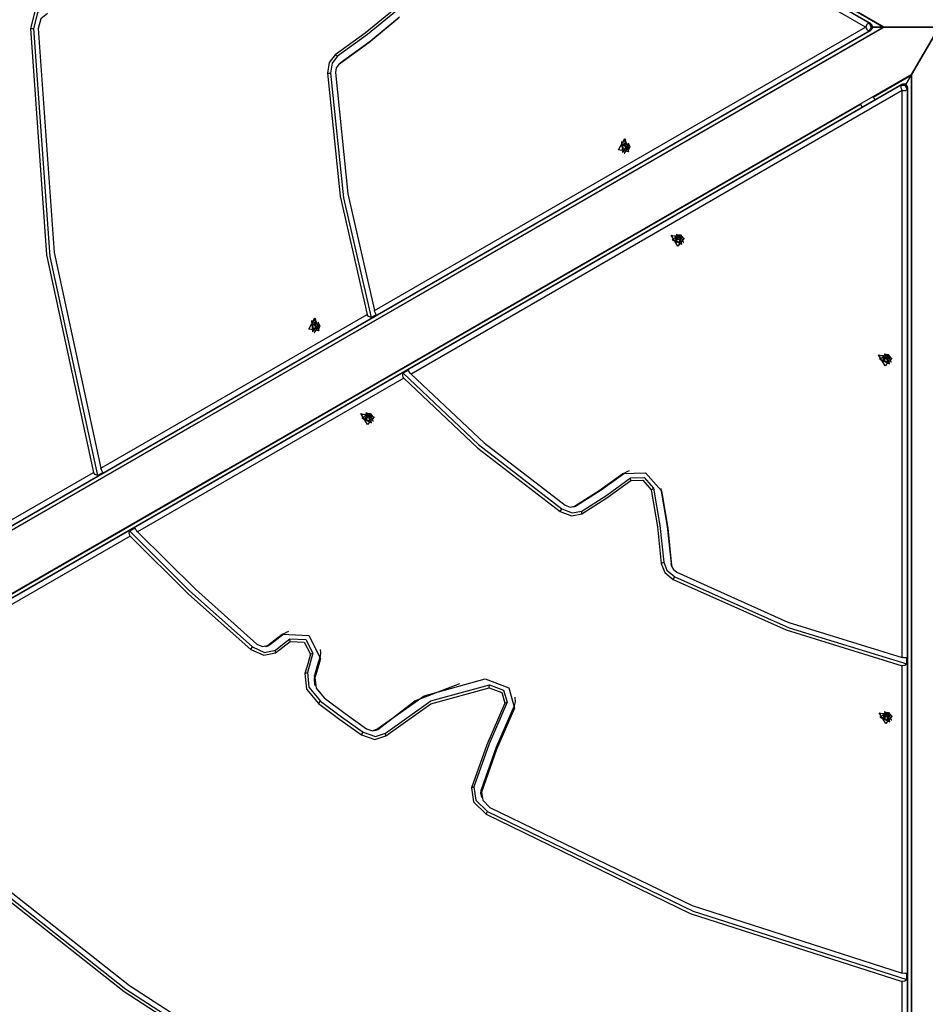
# Model space of a CAD drawing. Units: inches. Extents: x 227 to 376, y 97 to 322.
# Drawn here: x 307 to 313, y 198 to 205 of the extents above; entities that cross this region are included whole.
import ezdxf

# ---------------------------------------------------------------- set-up
doc = ezdxf.new("R2010")
doc.units = ezdxf.units.IN
doc.header["$MEASUREMENT"] = 0
doc.layers.add('Ebene 1', color=7, linetype='Continuous')

msp = doc.modelspace()

# ---------------------------------------------------------------- linework, layer by layer
at = {"layer": 'Ebene 1', "color": 179, "lineweight": 25, "true_color": 0x1a171b}
for points in [[(303.0423, 210.6664), (312.7365, 205.0693)], [(312.7365, 205.0693), (303.0427, 210.6664)], [(312.7434, 205.0676), (303.0492, 210.6647)], [(312.8429, 205.0417), (307.8489, 207.9246), (303.0547, 210.6931)], [(312.8429, 205.0417), (307.8489, 207.9246), (303.0547, 210.6931)], [(312.7072, 205.0417), (309.1305, 207.1071)], [(306.7396, 205.2181), (306.6576, 205.1537), (306.6252, 205.0307)], [(306.7547, 205.2071), (306.6776, 205.1461), (306.6473, 205.0307)], [(306.7489, 205.1392), (306.7013, 205.102), (306.6824, 205.0307)], [(309.2738, 205.1703), (309.063, 204.9959), (308.8456, 204.8388)], [(309.2921, 205.1606), (309.0812, 204.9859), (308.8631, 204.8285)], [(312.5604, 205.2023), (312.8384, 205.0417)], [(309.3048, 205.1027), (309.0909, 204.9256), (308.8704, 204.7672)], [(309.3141, 205.1124), (309.1009, 204.936), (308.8807, 204.7772)], [(312.7365, 205.0693), (312.7192, 205.0614), (312.7072, 205.0417)], [(312.7365, 205.0693), (312.7496, 205.0417), (312.7365, 205.0142)], [(312.7365, 205.0142), (312.7496, 205.0417), (312.7365, 205.0693)], [(312.7434, 205.0676), (312.7403, 205.069), (312.7365, 205.0693)], [(312.7365, 205.0142), (303.021, 199.4049)], [(303.021, 199.4049), (312.7365, 205.0142)], [(303.0275, 199.4066), (312.7434, 205.0159)], [(312.8384, 205.0417), (303.0495, 199.3904)], [(312.8429, 205.0417), (307.8489, 202.1585), (303.0547, 199.3908)], [(312.8429, 205.0417), (307.8489, 202.1585), (303.0547, 199.3908)], [(306.6252, 205.0307), (306.6473, 205.0307)], [(306.6252, 205.0307), (306.742, 203.3819), (307.0855, 201.7958)], [(306.6473, 205.0307), (306.7658, 203.3702), (307.1148, 201.7744)], [(306.6824, 205.0307), (306.7982, 203.3974), (307.1385, 201.8268)], [(309.1305, 202.9768), (312.7072, 205.0417)], [(312.7072, 205.0417), (312.7192, 205.0221), (312.7365, 205.0142)], [(312.7365, 205.0142), (312.7403, 205.0145), (312.7434, 205.0159)], [(312.8384, 205.0417), (312.7582, 205.0417)], [(312.7582, 205.0417), (312.8384, 205.0417)], [(312.8384, 205.0417), (312.8429, 205.0417)], [(312.8429, 205.0417), (312.8384, 205.0417)], [(312.8429, 205.0417), (313.2429, 205.0417)], [(313.2429, 205.0417), (312.8429, 205.0417)], [(313.2429, 205.0417), (313.0427, 204.6955)], [(313.0427, 204.6955), (313.2429, 205.0417)], [(308.8456, 204.8388), (308.8025, 204.7837), (308.7887, 204.7041)], [(308.8631, 204.8285), (308.8235, 204.7779), (308.8108, 204.7048)], [(308.8456, 204.8388), (308.8631, 204.8285)], [(308.8704, 204.7672), (308.8518, 204.7431), (308.8463, 204.7093)], [(308.8463, 204.7093), (308.9372, 203.8267), (309.1305, 202.9768)], [(308.8721, 204.7703), (308.8635, 204.761)], [(308.8704, 204.7672), (308.8807, 204.7772)], [(308.8807, 204.7772), (308.8766, 204.7741), (308.8721, 204.7703)], [(313.0427, 204.6955), (308.0487, 201.8123), (303.2545, 199.0442)], [(313.0427, 204.6955), (308.0487, 201.8123), (303.2545, 199.0442)], [(308.7887, 204.7041), (308.8108, 204.7048)], [(308.7887, 204.7041), (308.8811, 203.8084), (309.0774, 202.9461)], [(308.8108, 204.7048), (308.9055, 203.7974), (309.1064, 202.924)], [(312.7626, 204.5312), (313.0407, 204.6917)], [(313.0004, 204.6225), (313.0407, 204.6917)], [(313.0407, 204.6917), (313.0004, 204.6225)], [(313.0427, 204.6955), (313.0407, 204.6917)], [(313.0407, 204.6917), (313.0427, 204.6955)], [(313.0407, 204.6917), (313.0407, 193.3887)], [(313.0427, 204.6955), (313.0427, 198.9291), (313.0427, 193.3932)], [(313.0427, 204.6955), (313.0427, 198.9291), (313.0427, 193.3932)], [(303.2718, 199.0204), (312.9656, 204.617)], [(312.9656, 204.617), (303.2718, 199.0204)], [(312.9704, 204.6225), (303.2766, 199.0252)], [(312.9752, 204.5784), (309.3978, 202.513)], [(312.9656, 204.617), (312.9642, 204.5984), (312.9752, 204.5784)], [(312.9704, 204.6225), (312.968, 204.6201), (312.9656, 204.617)], [(312.9656, 204.617), (312.9962, 204.6149), (313.0135, 204.5894)], [(313.0135, 204.5894), (312.9962, 204.6149), (312.9656, 204.617)], [(312.9752, 204.5784), (312.9979, 204.5787), (313.0135, 204.5894)], [(312.9752, 200.4481), (312.9752, 204.5784)], [(313.0135, 204.5894), (313.0148, 204.5932), (313.0152, 204.5963)], [(313.0135, 204.5894), (313.0135, 193.3708)], [(313.0135, 193.3708), (313.0135, 204.5894)], [(313.0152, 193.3777), (313.0152, 204.5963)], [(312.762, 204.5336), (312.7626, 204.5312)], [(312.7626, 204.5312), (312.7771, 204.5078)], [(303.2518, 199.04), (312.6734, 204.4799)], [(312.6734, 204.4799), (312.6734, 204.4823)], [(312.6841, 204.4564), (312.6734, 204.4799)], [(310.9085, 204.1464), (310.9536, 204.228), (310.9819, 204.1329), (310.9085, 204.1464), (310.9085, 204.1464)], [(310.9364, 204.1267), (310.9819, 204.175), (310.9292, 204.2056), (310.9364, 204.1267), (310.9364, 204.1267)], [(310.9526, 204.2153), (310.9492, 204.2153)], [(310.9526, 204.1233), (310.9857, 204.1694), (310.9526, 204.2153)], [(310.935, 204.1843), (310.933, 204.1791), (310.9316, 204.1732)], [(310.9509, 204.1746), (310.9412, 204.1739), (310.9316, 204.1732)], [(310.9316, 204.1732), (310.933, 204.1722)], [(310.9512, 204.1746), (310.933, 204.1722)], [(310.933, 204.1722), (310.9392, 204.1636), (310.9392, 204.1515)], [(310.9364, 204.1832), (310.935, 204.1843)], [(310.9516, 204.1918), (310.9454, 204.1832), (310.9364, 204.1832)], [(310.9392, 204.1515), (310.9385, 204.1495)], [(310.9488, 204.1498), (310.9385, 204.1495)], [(310.9385, 204.1495), (310.9423, 204.146), (310.9467, 204.1446)], [(310.9488, 204.1508), (310.9392, 204.1515)], [(310.9395, 204.1822), (310.9567, 204.1798)], [(310.9467, 204.1446), (310.9471, 204.1464)], [(310.9471, 204.1464), (310.9533, 204.1553), (310.9619, 204.1553)], [(310.9526, 204.1805), (310.9516, 204.1777), (310.9509, 204.1746)], [(310.9512, 204.1746), (310.9571, 204.1677), (310.9591, 204.1567)], [(310.9519, 204.1943), (310.9516, 204.1918)], [(310.9578, 204.1915), (310.9516, 204.1918)], [(310.9598, 204.1891), (310.956, 204.1922), (310.9519, 204.1943)], [(310.9653, 204.1577), (310.9564, 204.1564)], [(310.9585, 204.1791), (310.9578, 204.1791), (310.9567, 204.1798)], [(310.9591, 204.187), (310.9598, 204.1891)], [(310.9653, 204.1663), (310.9591, 204.175), (310.9591, 204.187)], [(310.9619, 204.1553), (310.9636, 204.1543)], [(310.9643, 204.1553), (310.9619, 204.1553)], [(310.9636, 204.1543), (310.9657, 204.1595), (310.9671, 204.1657)], [(310.9671, 204.1657), (310.9653, 204.1663)], [(310.9788, 204.1974), (310.9901, 204.1694), (310.9791, 204.1415)], [(310.9815, 204.1943), (310.9805, 204.1943)], [(310.9805, 204.1443), (310.9815, 204.1443)], [(310.9492, 204.1233), (310.9526, 204.1233)], [(311.3395, 203.4453), (311.2916, 203.5249), (311.3877, 203.5018), (311.3395, 203.4453), (311.3395, 203.4453)], [(311.3698, 203.4584), (311.3512, 203.5221), (311.2981, 203.4918), (311.3698, 203.4584), (311.3698, 203.4584)], [(311.3016, 203.5166), (311.2999, 203.5135)], [(311.3812, 203.4708), (311.3581, 203.5225), (311.3016, 203.5166)], [(311.3212, 203.4866), (311.3195, 203.4856)], [(311.3278, 203.5101), (311.3233, 203.5083), (311.3198, 203.5056)], [(311.3198, 203.5056), (311.3212, 203.5042)], [(311.3243, 203.509), (311.3212, 203.5042)], [(311.3212, 203.5042), (311.3254, 203.4942), (311.3212, 203.4866)], [(311.3236, 203.489), (311.3347, 203.5025)], [(311.3295, 203.5087), (311.3278, 203.5101)], [(311.3357, 203.4949), (311.3319, 203.4859), (311.3278, 203.4773)], [(311.3291, 203.5307), (311.3608, 203.5269), (311.3794, 203.5018)], [(311.336, 203.4952), (311.3291, 203.4784)], [(311.3505, 203.5032), (311.3402, 203.5025), (311.3295, 203.5087)], [(311.3319, 203.499), (311.3336, 203.497), (311.3357, 203.4949)], [(311.335, 203.5325), (311.3336, 203.53)], [(311.3357, 203.5042), (311.335, 203.5032), (311.3347, 203.5025)], [(311.336, 203.4952), (311.3453, 203.4966), (311.3553, 203.4932)], [(311.3519, 203.5042), (311.3505, 203.5032)], [(311.3598, 203.4956), (311.3564, 203.5004), (311.3519, 203.5042)], [(311.3584, 203.4777), (311.3539, 203.4873), (311.3584, 203.4949)], [(311.3577, 203.4987), (311.3543, 203.4908)], [(311.3591, 203.4966), (311.3584, 203.4949)], [(311.3584, 203.4949), (311.3598, 203.4956)], [(311.377, 203.5056), (311.3781, 203.5073)], [(311.3195, 203.4856), (311.3229, 203.4811), (311.3278, 203.4773)], [(311.3278, 203.4773), (311.3291, 203.4784)], [(311.3291, 203.4784), (311.3395, 203.4791), (311.3502, 203.4732)], [(311.3553, 203.4811), (311.3502, 203.4732)], [(311.3502, 203.4732), (311.3515, 203.4711)], [(311.356, 203.4804), (311.3515, 203.4711)], [(311.3515, 203.4711), (311.356, 203.4732), (311.3598, 203.476)], [(311.3598, 203.476), (311.3584, 203.4777)], [(311.3794, 203.4677), (311.3812, 203.4708)], [(307.1385, 201.8268), (309.0774, 202.9461)], [(308.6523, 202.8396), (308.6974, 202.9213), (308.7253, 202.8269), (308.6523, 202.8396), (308.6523, 202.8396)], [(309.1064, 202.924), (309.0885, 202.9309), (309.0774, 202.9461)], [(309.1064, 202.924), (309.1443, 202.9461)], [(309.1443, 202.9461), (309.1439, 202.9468), (309.1436, 202.9475), (309.1412, 202.9509), (309.1388, 202.9554), (309.136, 202.9606), (309.1339, 202.9657), (309.1322, 202.9706), (309.1308, 202.9754), (309.1305, 202.9761), (309.1305, 202.9768)], [(308.6788, 202.8204), (308.7247, 202.8682), (308.6719, 202.8996), (308.6788, 202.8204), (308.6788, 202.8204)], [(308.6771, 202.8775), (308.675, 202.8724), (308.674, 202.8665)], [(308.6933, 202.8679), (308.684, 202.8672), (308.674, 202.8665)], [(308.674, 202.8665), (308.6754, 202.8655)], [(308.6936, 202.8679), (308.6754, 202.8655)], [(308.6754, 202.8655), (308.6819, 202.8569), (308.6819, 202.8448)], [(308.6788, 202.8768), (308.6771, 202.8775)], [(308.6936, 202.8855), (308.6878, 202.8765), (308.6788, 202.8768)], [(308.6819, 202.8448), (308.6812, 202.8427)], [(308.6909, 202.8431), (308.6812, 202.8427)], [(308.6812, 202.8427), (308.685, 202.8393), (308.6888, 202.8379)], [(308.6819, 202.8755), (308.6992, 202.8731)], [(308.6912, 202.8441), (308.6819, 202.8448)], [(308.6888, 202.8379), (308.6895, 202.8403)], [(308.6895, 202.8403), (308.6957, 202.8486), (308.7047, 202.8486)], [(308.695, 202.9085), (308.6916, 202.9085)], [(308.695, 202.8737), (308.694, 202.871), (308.6933, 202.8679)], [(308.6943, 202.8875), (308.6936, 202.8855)], [(308.6998, 202.8851), (308.6936, 202.8855)], [(308.6936, 202.8679), (308.6998, 202.861), (308.7019, 202.85)], [(308.7026, 202.8827), (308.6988, 202.8858), (308.6943, 202.8875)], [(308.695, 202.8166), (308.7284, 202.8627), (308.695, 202.9085)], [(308.7012, 202.8731), (308.7002, 202.8731), (308.6992, 202.8731)], [(308.7074, 202.851), (308.6992, 202.8496)], [(308.7019, 202.8806), (308.7026, 202.8827)], [(308.7078, 202.8596), (308.7019, 202.8682), (308.7019, 202.8806)], [(308.7067, 202.8489), (308.7047, 202.8486)], [(308.7047, 202.8486), (308.706, 202.8476)], [(308.706, 202.8476), (308.7081, 202.8527), (308.7098, 202.8589)], [(308.7098, 202.8589), (308.7078, 202.8596)], [(308.7198, 202.8924), (308.7336, 202.8634), (308.7209, 202.8334)], [(308.7253, 202.8879), (308.7229, 202.8879)], [(308.6916, 202.8166), (308.695, 202.8166)], [(308.7229, 202.8376), (308.7253, 202.8376)], [(312.8508, 202.5726), (312.803, 202.6526), (312.8991, 202.6295), (312.8508, 202.5726), (312.8508, 202.5726)], [(312.8818, 202.5868), (312.8629, 202.6509), (312.8098, 202.6205), (312.8818, 202.5868), (312.8818, 202.5868)], [(312.8133, 202.6453), (312.8119, 202.6422)], [(312.8932, 202.5992), (312.8701, 202.6512), (312.8133, 202.6453)], [(312.8395, 202.6388), (312.835, 202.6371), (312.8316, 202.6343)], [(312.8316, 202.6343), (312.8329, 202.6322)], [(312.8364, 202.6378), (312.8329, 202.6322)], [(312.8329, 202.6322), (312.8374, 202.6229), (312.8329, 202.615)], [(312.8357, 202.6174), (312.8464, 202.6309)], [(312.8409, 202.6371), (312.8395, 202.6388)], [(312.8622, 202.6319), (312.8515, 202.6309), (312.8409, 202.6371)], [(312.8433, 202.6591), (312.8722, 202.6546), (312.8901, 202.6316)], [(312.844, 202.6278), (312.8457, 202.6257), (312.8477, 202.6236)], [(312.846, 202.6598), (312.8457, 202.6588)], [(312.8474, 202.6326), (312.8471, 202.6316), (312.8464, 202.6309)], [(312.8477, 202.6236), (312.8567, 202.6254), (312.8674, 202.6219)], [(312.8639, 202.6326), (312.8622, 202.6319)], [(312.8719, 202.6243), (312.8681, 202.6288), (312.8639, 202.6326)], [(312.8694, 202.6274), (312.8663, 202.6188)], [(312.8712, 202.6254), (312.8701, 202.6236)], [(312.8891, 202.6336), (312.8894, 202.635)], [(312.8329, 202.615), (312.8316, 202.6143)], [(312.8316, 202.6143), (312.835, 202.6099), (312.8391, 202.6061)], [(312.8477, 202.6236), (312.8436, 202.6147), (312.8391, 202.6061)], [(312.8391, 202.6061), (312.8409, 202.6068)], [(312.8477, 202.6236), (312.8409, 202.6068)], [(312.8409, 202.6068), (312.8515, 202.6078), (312.8622, 202.6016)], [(312.8674, 202.6099), (312.8622, 202.6016)], [(312.8622, 202.6016), (312.8636, 202.5999)], [(312.8681, 202.6092), (312.8636, 202.5999)], [(312.8636, 202.5999), (312.8681, 202.6016), (312.8719, 202.6043)], [(312.8701, 202.6061), (312.8657, 202.6157), (312.8701, 202.6236)], [(312.8701, 202.6236), (312.8719, 202.6243)], [(312.8719, 202.6043), (312.8701, 202.6061)], [(312.8915, 202.5964), (312.8932, 202.5992)], [(309.3451, 202.4824), (307.4066, 201.3631)], [(309.3451, 202.4824), (309.3396, 202.4903), (309.3372, 202.4996), (309.3379, 202.5093), (309.3406, 202.5186)], [(309.3785, 202.5403), (309.3406, 202.5186)], [(309.3406, 202.5186), (309.8877, 201.9987), (310.4958, 201.5309)], [(309.3451, 202.4824), (309.885, 201.9722), (310.4837, 201.5122)], [(309.3978, 202.513), (309.3916, 202.5203), (309.3858, 202.5275), (309.3816, 202.5348), (309.3785, 202.5403)], [(309.3978, 202.513), (309.9297, 202.0104), (310.5202, 201.5574)], [(309.0802, 202.1444), (309.0316, 202.2243), (309.1281, 202.2013), (309.0802, 202.1444), (309.0802, 202.1444)], [(309.1105, 202.1579), (309.0912, 202.2212), (309.0385, 202.1909), (309.1105, 202.1579), (309.1105, 202.1579)], [(309.0419, 202.2161), (309.0402, 202.2133)], [(309.1215, 202.1703), (309.0984, 202.2216), (309.0419, 202.2161)], [(309.0681, 202.2092), (309.0637, 202.2078), (309.0599, 202.2047)], [(309.0599, 202.2047), (309.0616, 202.2033)], [(309.0616, 202.2033), (309.0661, 202.1937), (309.0612, 202.1861)], [(309.065, 202.2085), (309.0616, 202.2033)], [(309.0643, 202.1882), (309.0747, 202.2016)], [(309.0761, 202.1944), (309.0719, 202.1854), (309.0678, 202.1765)], [(309.0695, 202.2078), (309.0681, 202.2092)], [(309.0695, 202.2299), (309.1009, 202.2264), (309.1195, 202.2009)], [(309.0905, 202.2026), (309.0802, 202.2016), (309.0695, 202.2078)], [(309.0761, 202.1947), (309.0695, 202.1775)], [(309.0723, 202.1985), (309.074, 202.1964), (309.0761, 202.1944)], [(309.075, 202.2316), (309.074, 202.2295)], [(309.0757, 202.2033), (309.0754, 202.2026), (309.0747, 202.2016)], [(309.0761, 202.1947), (309.0857, 202.1961), (309.096, 202.1923)], [(309.0922, 202.2033), (309.0905, 202.2026)], [(309.1002, 202.1954), (309.0967, 202.1995), (309.0922, 202.2033)], [(309.0984, 202.1768), (309.0943, 202.1868), (309.0988, 202.1944)], [(309.0981, 202.1982), (309.095, 202.1899)], [(309.0995, 202.1964), (309.0988, 202.1944)], [(309.0988, 202.1944), (309.1002, 202.1954)], [(309.1174, 202.2047), (309.1184, 202.2064)], [(309.0612, 202.1861), (309.0599, 202.1851)], [(309.0599, 202.1851), (309.0637, 202.1806), (309.0678, 202.1765)], [(309.0678, 202.1765), (309.0695, 202.1775)], [(309.0695, 202.1775), (309.0802, 202.1785), (309.0905, 202.1723)], [(309.096, 202.1806), (309.0905, 202.1723)], [(309.0905, 202.1723), (309.0919, 202.1709)], [(309.0967, 202.1799), (309.0919, 202.1709)], [(309.0919, 202.1709), (309.0967, 202.1727), (309.1002, 202.1751)], [(309.1002, 202.1751), (309.0984, 202.1768)], [(309.1198, 202.1672), (309.1215, 202.1703)], [(304.8152, 200.4849), (307.0855, 201.7958)], [(307.1148, 201.7744), (307.0968, 201.7813), (307.0855, 201.7958)], [(307.1148, 201.7744), (307.153, 201.7961)], [(307.153, 201.7961), (307.1454, 201.8089), (307.1385, 201.8268)], [(310.5878, 201.5498), (310.7679, 201.6652), (310.9405, 201.7889)], [(310.6026, 201.5536), (310.7834, 201.6693), (310.9557, 201.793)], [(310.9405, 201.7889), (310.9557, 201.793)], [(310.9405, 201.7889), (311.1042, 201.793), (311.2206, 201.6618)], [(310.9557, 201.793), (310.9709, 201.8027), (310.9888, 201.8096)], [(310.6408, 201.514), (310.8231, 201.6308), (310.997, 201.7558)], [(310.6415, 201.494), (310.8241, 201.6111), (310.9984, 201.7358)], [(310.997, 201.7558), (311.0949, 201.7582), (311.1645, 201.68)], [(310.9984, 201.7358), (310.997, 201.7558)], [(310.9984, 201.7358), (311.0852, 201.7386), (311.1469, 201.669)], [(311.1469, 201.669), (311.1645, 201.68)], [(311.1469, 201.669), (311.1927, 201.3996), (311.2196, 201.1323)], [(311.1645, 201.68), (311.2106, 201.4096), (311.2375, 201.1422)], [(311.2165, 201.6783), (311.2168, 201.6762), (311.2172, 201.6749)], [(311.2206, 201.6618), (311.2172, 201.6749)], [(311.2172, 201.6749), (311.2633, 201.4023), (311.2909, 201.1319)], [(311.2206, 201.6618), (311.2671, 201.3886), (311.2947, 201.1178)], [(310.5202, 201.5574), (310.5557, 201.5436), (310.5878, 201.5498)], [(310.5878, 201.5498), (310.6026, 201.5536)], [(310.5884, 201.5481), (310.596, 201.5505), (310.6026, 201.5536)], [(310.4837, 201.5122), (310.4958, 201.5309)], [(310.4837, 201.5122), (310.5667, 201.4806), (310.6415, 201.494)], [(310.4958, 201.5309), (310.5719, 201.5019), (310.6408, 201.514)], [(310.576, 201.5446), (310.5884, 201.5481)], [(310.6415, 201.494), (310.6408, 201.514)], [(307.3532, 201.3324), (307.3507, 201.3355), (307.3487, 201.339), (307.3473, 201.3431), (307.3463, 201.3472), (307.3456, 201.3517), (307.3459, 201.3569), (307.3466, 201.3617), (307.3483, 201.3665), (307.3487, 201.3676), (307.349, 201.3686)], [(307.3866, 201.3906), (307.349, 201.3686)], [(307.349, 201.3686), (307.7821, 200.9362), (308.2437, 200.5238)], [(307.4066, 201.3631), (307.3997, 201.3703), (307.3942, 201.3779), (307.39, 201.3844), (307.3866, 201.3906)], [(307.4066, 201.3631), (307.8269, 200.9445), (308.2751, 200.5445)], [(307.3532, 201.3324), (305.0825, 200.0216)], [(307.3532, 201.3324), (307.7779, 200.9094), (308.2303, 200.5063)], [(311.2196, 201.1323), (311.2375, 201.1422)], [(311.2196, 201.1323), (311.2461, 201.0675), (311.3078, 201.0158)], [(311.2375, 201.1422), (311.2616, 201.0826), (311.3185, 201.0354)], [(311.2947, 201.1178), (311.2909, 201.1319)], [(311.2909, 201.1319), (311.2916, 201.1267), (311.2926, 201.1212)], [(311.2926, 201.1212), (311.2961, 201.1088)], [(311.2947, 201.1178), (311.3061, 201.0902), (311.3326, 201.0678)], [(311.3326, 201.0678), (312.1422, 200.7054), (312.9752, 200.4481)], [(311.3078, 201.0158), (311.3185, 201.0354)], [(311.3078, 201.0158), (312.1298, 200.6479), (312.9752, 200.3867)], [(311.3185, 201.0354), (312.1518, 200.6637), (313.0086, 200.4012)], [(308.3522, 200.5342), (308.4056, 200.5755), (308.459, 200.6169)], [(308.3677, 200.539), (308.4211, 200.5803), (308.4745, 200.6217)], [(308.459, 200.6169), (308.4745, 200.6217)], [(308.459, 200.6169), (308.6523, 200.6065), (308.7384, 200.4401)], [(308.4745, 200.6217), (308.49, 200.631), (308.5076, 200.6382)], [(308.2751, 200.5445), (308.3157, 200.5263), (308.3522, 200.5342)], [(308.4094, 200.5015), (308.4625, 200.5428), (308.5159, 200.5841)], [(308.4108, 200.4822), (308.4642, 200.5235), (308.5173, 200.5645)], [(308.5173, 200.5645), (308.5159, 200.5841)], [(308.5159, 200.5841), (308.6309, 200.5776), (308.6826, 200.4787)], [(308.5173, 200.5645), (308.6192, 200.5586), (308.6651, 200.4708)], [(308.2303, 200.5063), (308.2437, 200.5238)], [(308.2303, 200.5063), (308.325, 200.4632), (308.4108, 200.4822)], [(308.2437, 200.5238), (308.3309, 200.4842), (308.4094, 200.5015)], [(308.3374, 200.5273), (308.3498, 200.5304)], [(308.3498, 200.5304), (308.3598, 200.5342), (308.3677, 200.539)], [(308.3522, 200.5342), (308.3677, 200.539)], [(308.4108, 200.4822), (308.4094, 200.5015)], [(308.6826, 200.4787), (308.6623, 200.4081), (308.6423, 200.3375)], [(308.6651, 200.4708), (308.6826, 200.4787)], [(308.7353, 200.5066), (308.7381, 200.4811), (308.7346, 200.4567)], [(308.6651, 200.4708), (308.6451, 200.4005), (308.6247, 200.3299)], [(308.7346, 200.4567), (308.7147, 200.3864), (308.6943, 200.3158)], [(308.7384, 200.4401), (308.7181, 200.3702), (308.6981, 200.2996)], [(308.7384, 200.4401), (308.7346, 200.4567)], [(313.0086, 200.4446), (313.0079, 200.4446), (313.0073, 200.4446), (313.0024, 200.4446), (312.9973, 200.4446), (312.9921, 200.4446), (312.9862, 200.4453), (312.9811, 200.4467), (312.9766, 200.4477), (312.9759, 200.4477), (312.9752, 200.4481)], [(313.0086, 200.4012), (312.9938, 200.3888), (312.9752, 200.3867)], [(313.0086, 200.4012), (313.0086, 200.4446)], [(308.6247, 200.3299), (308.6423, 200.3375)], [(308.6247, 200.3299), (308.6371, 200.2169), (308.7247, 200.1115)], [(308.6423, 200.3375), (308.654, 200.23), (308.7371, 200.1297)], [(312.9752, 198.1478), (312.9752, 200.3867)], [(308.6943, 200.3158), (308.6909, 200.2868), (308.6954, 200.2555)], [(308.6981, 200.2996), (308.6943, 200.3158)], [(308.6981, 200.2996), (308.706, 200.2241), (308.7646, 200.1538)], [(309.1494, 199.9254), (309.4926, 200.168), (309.9366, 200.2906)], [(309.1656, 199.9306), (309.4254, 200.1304), (309.7527, 200.2579)], [(309.9366, 200.2906), (310.1089, 200.2258), (310.1509, 200.077)], [(308.6954, 200.2555), (308.6992, 200.2431)], [(309.2104, 199.8965), (309.5415, 200.1304), (309.969, 200.2482)], [(309.2132, 199.8775), (309.5415, 200.1101), (309.9666, 200.2272)], [(309.9666, 200.2272), (309.969, 200.2482)], [(309.9666, 200.2272), (310.0579, 200.1931), (310.0803, 200.1142)], [(309.969, 200.2482), (310.072, 200.21), (310.0972, 200.1208)], [(308.7247, 200.1115), (308.7371, 200.1297)], [(308.7371, 200.1297), (308.8921, 200.0147), (309.0495, 199.902)], [(308.7646, 200.1538), (308.9183, 200.0398), (309.074, 199.9278)], [(310.0803, 200.1142), (309.9487, 199.8114), (309.8381, 199.4982)], [(310.0972, 200.1208), (309.9659, 199.8186), (309.8557, 199.5055)], [(310.0803, 200.1142), (310.0972, 200.1208)], [(310.153, 200.1573), (310.1557, 200.1242), (310.1475, 200.0946)], [(308.7247, 200.1115), (308.8797, 199.9964), (309.0371, 199.8834)], [(310.1475, 200.0946), (310.0173, 199.7938), (309.9077, 199.4834)], [(310.1509, 200.077), (310.0207, 199.777), (309.9111, 199.4669)], [(310.1509, 200.077), (310.1475, 200.0946)], [(312.8543, 199.9654), (312.8061, 200.045), (312.9025, 200.0222), (312.8543, 199.9654), (312.8543, 199.9654)], [(312.885, 199.9788), (312.8657, 200.0422), (312.8126, 200.0119), (312.885, 199.9788), (312.885, 199.9788)], [(312.896, 199.9912), (312.8729, 200.0426), (312.8164, 200.0371)], [(312.844, 200.0508), (312.8753, 200.0474), (312.8939, 200.0219)], [(312.8495, 200.0526), (312.8484, 200.0505)], [(312.8164, 200.0371), (312.8147, 200.034)], [(312.8422, 200.0302), (312.8378, 200.0284), (312.8343, 200.0257)], [(312.8343, 200.0257), (312.8357, 200.0243)], [(312.8357, 200.0071), (312.8343, 200.0061)], [(312.8343, 200.0061), (312.8378, 200.0012), (312.8422, 199.9974)], [(312.8391, 200.0291), (312.8357, 200.0243)], [(312.8357, 200.0243), (312.8402, 200.0143), (312.8357, 200.0071)], [(312.8384, 200.0092), (312.8491, 200.0226)], [(312.844, 200.0288), (312.8422, 200.0302)], [(312.8505, 200.015), (312.8464, 200.0064), (312.8422, 199.9974)], [(312.8422, 199.9974), (312.8436, 199.9985)], [(312.8505, 200.0154), (312.8436, 199.9985)], [(312.8436, 199.9985), (312.8543, 199.9995), (312.865, 199.9933)], [(312.865, 200.0236), (312.8543, 200.0226), (312.844, 200.0288)], [(312.8467, 200.0195), (312.8484, 200.0174), (312.8505, 200.015)], [(312.8502, 200.0243), (312.8498, 200.0236), (312.8491, 200.0226)], [(312.8505, 200.0154), (312.8598, 200.0167), (312.8701, 200.0133)], [(312.8667, 200.0243), (312.865, 200.0236)], [(312.8701, 200.0012), (312.865, 199.9933)], [(312.865, 199.9933), (312.8663, 199.9919)], [(312.8712, 200.0005), (312.8663, 199.9919)], [(312.8663, 199.9919), (312.8712, 199.9936), (312.8746, 199.9961)], [(312.8746, 200.0157), (312.8712, 200.0205), (312.8667, 200.0243)], [(312.8729, 199.9978), (312.8684, 200.0078), (312.8732, 200.015)], [(312.8725, 200.0188), (312.8691, 200.0109)], [(312.8746, 199.9961), (312.8729, 199.9978)], [(312.8739, 200.0174), (312.8732, 200.015)], [(312.8732, 200.015), (312.8746, 200.0157)], [(312.8918, 200.0257), (312.8929, 200.0274)], [(312.8943, 199.9878), (312.896, 199.9912)], [(309.0371, 199.8834), (309.0495, 199.902)], [(309.0495, 199.902), (309.1381, 199.871), (309.2104, 199.8965)], [(309.074, 199.9278), (309.1157, 199.9134), (309.1494, 199.9254)], [(309.1308, 199.9151), (309.1432, 199.9182)], [(309.1432, 199.9182), (309.156, 199.923), (309.1656, 199.9306)], [(309.1494, 199.9254), (309.1656, 199.9306)], [(309.0371, 199.8834), (309.1336, 199.8496), (309.2132, 199.8775)], [(309.2132, 199.8775), (309.2104, 199.8965)], [(309.8381, 199.4982), (309.8557, 199.5055)], [(309.8381, 199.4982), (309.8529, 199.3949), (309.9435, 199.305)], [(309.8557, 199.5055), (309.8695, 199.4087), (309.9546, 199.3243)], [(309.9077, 199.4834), (309.9046, 199.4621), (309.908, 199.439)], [(309.9111, 199.4669), (309.9077, 199.4834)], [(309.908, 199.439), (309.9115, 199.4266)], [(309.9111, 199.4669), (309.9198, 199.4069), (309.9721, 199.3546)], [(309.9721, 199.3546), (311.4442, 198.639), (312.9752, 198.1478)], [(309.9435, 199.305), (309.9546, 199.3243)], [(309.9435, 199.305), (311.4297, 198.5822), (312.9752, 198.0868)], [(309.9546, 199.3243), (311.4518, 198.5974), (313.0086, 198.1013)], [(306.1305, 198.9698), (307.3215, 198.0306), (308.6051, 197.199)], [(306.1625, 198.9901), (307.347, 198.0561), (308.6234, 197.229)], [(306.1167, 198.9522), (307.3091, 198.0124), (308.5937, 197.1794)], [(313.0086, 198.1447), (312.9938, 198.145), (312.9752, 198.1478)], [(313.0086, 198.1013), (313.0086, 198.1447)], [(313.0086, 198.1013), (312.9938, 198.0889), (312.9752, 198.0868)], [(312.9752, 195.4651), (312.9752, 198.0868)]]:
    msp.add_lwpolyline(points, dxfattribs=at)
for points in [[(312.7434, 205.0159), (312.7575, 205.0242), (312.7623, 205.0424), (312.7544, 205.0566), (312.752, 205.0614), (312.7478, 205.0652), (312.7434, 205.0676)], [(313.0152, 204.5963), (313.0152, 204.6128), (313.0017, 204.6263), (312.9855, 204.6263), (312.9804, 204.6263), (312.9752, 204.6249), (312.9704, 204.6225)]]:
    msp.add_open_spline(points, degree=3, knots=[0, 0, 0, 0, 1, 1, 1, 2, 2, 2, 2], dxfattribs=at)

doc.saveas('drawing.dxf')
